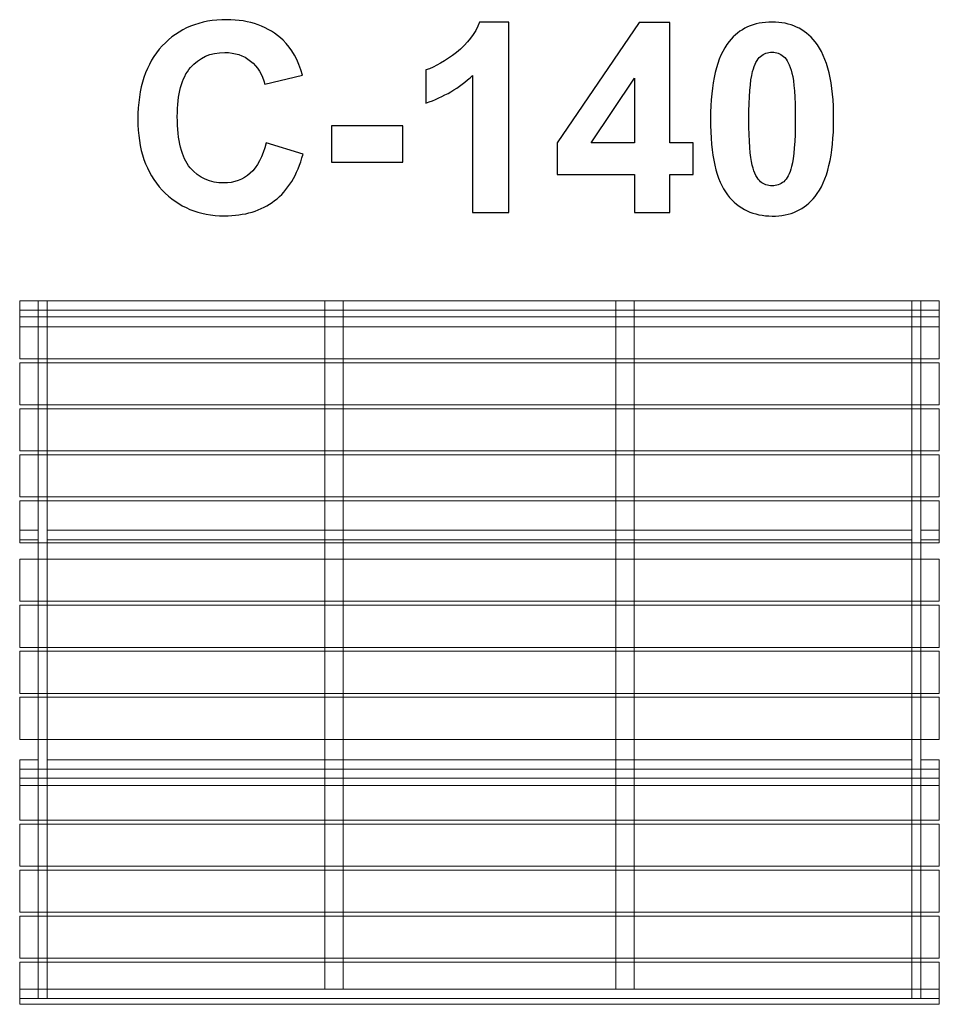
# Model space of a CAD drawing. Units: centimetres. Extents: x -8.75 to -6.79, y 7.83 to 9.93.
import ezdxf

# ---------------------------------------------------------------- set-up
doc = ezdxf.new("R2010")
doc.units = ezdxf.units.CM
doc.header["$MEASUREMENT"] = 0
doc.layers.add('Layer 1', color=7, linetype='Continuous')

msp = doc.modelspace()

# ---------------------------------------------------------------- linework, layer by layer
at = {"layer": 'Layer 1', "color": 250}
for points, knots in [([(-8.22063, 9.66923), (-8.22063, 9.66923), (-8.14161, 9.64496), (-8.14161, 9.64496), (-8.14161, 9.64496), (-8.15375, 9.60046), (-8.17397, 9.56744), (-8.20219, 9.54581), (-8.20219, 9.54581), (-8.23042, 9.52427), (-8.26616, 9.51345), (-8.30953, 9.51345), (-8.30953, 9.51345), (-8.36325, 9.51345), (-8.40737, 9.53179), (-8.44199, 9.56848), (-8.44199, 9.56848), (-8.47651, 9.60517), (-8.49382, 9.65531), (-8.49382, 9.719), (-8.49382, 9.719), (-8.49382, 9.78626), (-8.47642, 9.83856), (-8.4417, 9.87582), (-8.4417, 9.87582), (-8.40699, 9.91307), (-8.36127, 9.9317), (-8.30464, 9.9317), (-8.30464, 9.9317), (-8.25516, 9.9317), (-8.21499, 9.91702), (-8.18413, 9.88776), (-8.18413, 9.88776), (-8.16569, 9.87046), (-8.15196, 9.84562), (-8.14274, 9.81316), (-8.14274, 9.81316), (-8.14274, 9.81316), (-8.22345, 9.79397), (-8.22345, 9.79397), (-8.22345, 9.79397), (-8.22825, 9.81486), (-8.23822, 9.83141), (-8.25337, 9.84355), (-8.25337, 9.84355), (-8.26861, 9.85569), (-8.28705, 9.86171), (-8.30868, 9.86171), (-8.30868, 9.86171), (-8.33869, 9.86171), (-8.36306, 9.85098), (-8.38169, 9.82944), (-8.38169, 9.82944), (-8.40041, 9.80799), (-8.40972, 9.77318), (-8.40972, 9.72502), (-8.40972, 9.72502), (-8.40972, 9.67403), (-8.4005, 9.63762), (-8.38216, 9.61599), (-8.38216, 9.61599), (-8.36372, 9.59426), (-8.33982, 9.58344), (-8.31038, 9.58344), (-8.31038, 9.58344), (-8.28865, 9.58344), (-8.26993, 9.5903), (-8.25431, 9.60413), (-8.25431, 9.60413), (-8.23869, 9.61796), (-8.22741, 9.6396), (-8.22063, 9.66923)], [0, 0, 0, 0, 0.0526316, 0.0526316, 0.0526316, 0.0526316, 0.1052632, 0.1052632, 0.1052632, 0.1052632, 0.1578947, 0.1578947, 0.1578947, 0.1578947, 0.2105263, 0.2105263, 0.2105263, 0.2105263, 0.2631579, 0.2631579, 0.2631579, 0.2631579, 0.3157895, 0.3157895, 0.3157895, 0.3157895, 0.3684211, 0.3684211, 0.3684211, 0.3684211, 0.4210526, 0.4210526, 0.4210526, 0.4210526, 0.4736842, 0.4736842, 0.4736842, 0.4736842, 0.5263158, 0.5263158, 0.5263158, 0.5263158, 0.5789474, 0.5789474, 0.5789474, 0.5789474, 0.6315789, 0.6315789, 0.6315789, 0.6315789, 0.6842105, 0.6842105, 0.6842105, 0.6842105, 0.7368421, 0.7368421, 0.7368421, 0.7368421, 0.7894737, 0.7894737, 0.7894737, 0.7894737, 0.8421053, 0.8421053, 0.8421053, 0.8421053, 0.8947368, 0.8947368, 0.8947368, 0.8947368, 1, 1, 1, 1]), ([(-7.70295, 9.52022), (-7.70295, 9.52022), (-7.78027, 9.52022), (-7.78027, 9.52022), (-7.78027, 9.52022), (-7.78027, 9.52022), (-7.78027, 9.81279), (-7.78027, 9.81279), (-7.78027, 9.81279), (-7.8085, 9.78626), (-7.8418, 9.7666), (-7.88018, 9.7539), (-7.88018, 9.7539), (-7.88018, 9.7539), (-7.88018, 9.82445), (-7.88018, 9.82445), (-7.88018, 9.82445), (-7.85995, 9.83104), (-7.83803, 9.84355), (-7.81442, 9.86208), (-7.81442, 9.86208), (-7.79072, 9.88052), (-7.77453, 9.90206), (-7.76569, 9.92662), (-7.76569, 9.92662), (-7.76569, 9.92662), (-7.70295, 9.92662), (-7.70295, 9.92662), (-7.70295, 9.92662), (-7.70295, 9.92662), (-7.70295, 9.52022), (-7.70295, 9.52022)], [0, 0, 0, 0, 0.1111111, 0.1111111, 0.1111111, 0.1111111, 0.2222222, 0.2222222, 0.2222222, 0.2222222, 0.3333333, 0.3333333, 0.3333333, 0.3333333, 0.4444444, 0.4444444, 0.4444444, 0.4444444, 0.5555556, 0.5555556, 0.5555556, 0.5555556, 0.6666667, 0.6666667, 0.6666667, 0.6666667, 0.7777778, 0.7777778, 0.7777778, 0.7777778, 1, 1, 1, 1]), ([(-7.43531, 9.52022), (-7.43531, 9.52022), (-7.43531, 9.6015), (-7.43531, 9.6015), (-7.43531, 9.6015), (-7.43531, 9.6015), (-7.60013, 9.6015), (-7.60013, 9.6015), (-7.60013, 9.6015), (-7.60013, 9.6015), (-7.60013, 9.66895), (-7.60013, 9.66895), (-7.60013, 9.66895), (-7.60013, 9.66895), (-7.42534, 9.92605), (-7.42534, 9.92605), (-7.42534, 9.92605), (-7.42534, 9.92605), (-7.36024, 9.92605), (-7.36024, 9.92605), (-7.36024, 9.92605), (-7.36024, 9.92605), (-7.36024, 9.66923), (-7.36024, 9.66923), (-7.36024, 9.66923), (-7.36024, 9.66923), (-7.31, 9.66923), (-7.31, 9.66923), (-7.31, 9.66923), (-7.31, 9.66923), (-7.31, 9.6015), (-7.31, 9.6015), (-7.31, 9.6015), (-7.31, 9.6015), (-7.36024, 9.6015), (-7.36024, 9.6015), (-7.36024, 9.6015), (-7.36024, 9.6015), (-7.36024, 9.52022), (-7.36024, 9.52022), (-7.36024, 9.52022), (-7.36024, 9.52022), (-7.43531, 9.52022), (-7.43531, 9.52022)], [0, 0, 0, 0, 0.0833333, 0.0833333, 0.0833333, 0.0833333, 0.1666667, 0.1666667, 0.1666667, 0.1666667, 0.25, 0.25, 0.25, 0.25, 0.3333333, 0.3333333, 0.3333333, 0.3333333, 0.4166667, 0.4166667, 0.4166667, 0.4166667, 0.5, 0.5, 0.5, 0.5, 0.5833333, 0.5833333, 0.5833333, 0.5833333, 0.6666667, 0.6666667, 0.6666667, 0.6666667, 0.75, 0.75, 0.75, 0.75, 0.8333333, 0.8333333, 0.8333333, 0.8333333, 1, 1, 1, 1]), ([(-7.14199, 9.92662), (-7.10286, 9.92662), (-7.07228, 9.9126), (-7.05018, 9.88457), (-7.05018, 9.88457), (-7.02393, 9.85145), (-7.01076, 9.79642), (-7.01076, 9.71966), (-7.01076, 9.71966), (-7.01076, 9.64299), (-7.02402, 9.58786), (-7.05046, 9.55437), (-7.05046, 9.55437), (-7.07238, 9.52671), (-7.10286, 9.51288), (-7.14199, 9.51288), (-7.14199, 9.51288), (-7.18131, 9.51288), (-7.21302, 9.52803), (-7.2371, 9.55832), (-7.2371, 9.55832), (-7.26118, 9.58861), (-7.27322, 9.6427), (-7.27322, 9.72041), (-7.27322, 9.72041), (-7.27322, 9.7967), (-7.25996, 9.85164), (-7.23352, 9.88513), (-7.23352, 9.88513), (-7.21161, 9.91279), (-7.18113, 9.92662), (-7.14199, 9.92662)], [0, 0, 0, 0, 0.1111111, 0.1111111, 0.1111111, 0.1111111, 0.2222222, 0.2222222, 0.2222222, 0.2222222, 0.3333333, 0.3333333, 0.3333333, 0.3333333, 0.4444444, 0.4444444, 0.4444444, 0.4444444, 0.5555556, 0.5555556, 0.5555556, 0.5555556, 0.6666667, 0.6666667, 0.6666667, 0.6666667, 0.7777778, 0.7777778, 0.7777778, 0.7777778, 1, 1, 1, 1]), ([(-7.14199, 9.86227), (-7.15121, 9.86227), (-7.15949, 9.85926), (-7.16664, 9.85324), (-7.16664, 9.85324), (-7.17388, 9.84731), (-7.17953, 9.83659), (-7.18348, 9.82107), (-7.18348, 9.82107), (-7.18875, 9.80103), (-7.19138, 9.76716), (-7.19138, 9.71966), (-7.19138, 9.71966), (-7.19138, 9.67205), (-7.18903, 9.63941), (-7.18432, 9.62163), (-7.18432, 9.62163), (-7.17962, 9.60385), (-7.17369, 9.592), (-7.16654, 9.58607), (-7.16654, 9.58607), (-7.15939, 9.58014), (-7.15121, 9.57723), (-7.14199, 9.57723), (-7.14199, 9.57723), (-7.13277, 9.57723), (-7.12449, 9.58024), (-7.11725, 9.58626), (-7.11725, 9.58626), (-7.1101, 9.59219), (-7.10446, 9.60291), (-7.1005, 9.61843), (-7.1005, 9.61843), (-7.09524, 9.63828), (-7.0926, 9.67205), (-7.0926, 9.71966), (-7.0926, 9.71966), (-7.0926, 9.76716), (-7.09495, 9.79981), (-7.09966, 9.81759), (-7.09966, 9.81759), (-7.10436, 9.83537), (-7.11029, 9.84731), (-7.11744, 9.85324), (-7.11744, 9.85324), (-7.12459, 9.85926), (-7.13277, 9.86227), (-7.14199, 9.86227)], [0, 0, 0, 0, 0.0769231, 0.0769231, 0.0769231, 0.0769231, 0.1538462, 0.1538462, 0.1538462, 0.1538462, 0.2307692, 0.2307692, 0.2307692, 0.2307692, 0.3076923, 0.3076923, 0.3076923, 0.3076923, 0.3846154, 0.3846154, 0.3846154, 0.3846154, 0.4615385, 0.4615385, 0.4615385, 0.4615385, 0.5384615, 0.5384615, 0.5384615, 0.5384615, 0.6153846, 0.6153846, 0.6153846, 0.6153846, 0.6923077, 0.6923077, 0.6923077, 0.6923077, 0.7692308, 0.7692308, 0.7692308, 0.7692308, 0.8461538, 0.8461538, 0.8461538, 0.8461538, 1, 1, 1, 1]), ([(-7.43531, 9.66923), (-7.43531, 9.66923), (-7.43531, 9.80724), (-7.43531, 9.80724), (-7.43531, 9.80724), (-7.43531, 9.80724), (-7.52769, 9.66923), (-7.52769, 9.66923), (-7.52769, 9.66923), (-7.52769, 9.66923), (-7.43531, 9.66923), (-7.43531, 9.66923)], [0, 0, 0, 0, 0.25, 0.25, 0.25, 0.25, 0.5, 0.5, 0.5, 0.5, 1, 1, 1, 1]), ([(-8.08112, 9.62803), (-8.08112, 9.62803), (-8.08112, 9.70536), (-8.08112, 9.70536), (-8.08112, 9.70536), (-8.08112, 9.70536), (-7.92872, 9.70536), (-7.92872, 9.70536), (-7.92872, 9.70536), (-7.92872, 9.70536), (-7.92872, 9.62803), (-7.92872, 9.62803), (-7.92872, 9.62803), (-7.92872, 9.62803), (-8.08112, 9.62803), (-8.08112, 9.62803)], [0, 0, 0, 0, 0.2, 0.2, 0.2, 0.2, 0.4, 0.4, 0.4, 0.4, 0.6, 0.6, 0.6, 0.6, 1, 1, 1, 1])]:
    msp.add_open_spline(points, degree=3, knots=knots, dxfattribs=at)
at = {"layer": 'Layer 1', "color": 7, "lineweight": 9}
for points in [[(-8.7064, 9.31191), (-8.7064, 9.31191), (-8.7064, 9.33187), (-8.7064, 9.33187), (-8.7064, 9.33187), (-8.7064, 9.33187), (-8.7456, 9.33187), (-8.7456, 9.33187), (-8.7456, 9.33187), (-8.7456, 9.33187), (-8.7456, 9.31191), (-8.7456, 9.31191), (-8.7456, 9.31191), (-8.7456, 9.31191), (-8.7064, 9.31191), (-8.7064, 9.31191)], [(-8.7064, 9.33187), (-8.7064, 9.33187), (-8.7064, 7.8445), (-8.7064, 7.8445), (-8.7064, 7.8445), (-8.7064, 7.8445), (-8.6868, 7.8445), (-8.6868, 7.8445), (-8.6868, 7.8445), (-8.6868, 7.8445), (-8.6868, 9.33187), (-8.6868, 9.33187), (-8.6868, 9.33187), (-8.6868, 9.33187), (-8.7064, 9.33187), (-8.7064, 9.33187)], [(-8.6868, 9.31191), (-8.6868, 9.31191), (-8.6868, 9.33187), (-8.6868, 9.33187), (-8.6868, 9.33187), (-8.6868, 9.33187), (-8.09554, 9.33187), (-8.09554, 9.33187), (-8.09554, 9.33187), (-8.09554, 9.33187), (-8.09554, 9.31191), (-8.09554, 9.31191), (-8.09554, 9.31191), (-8.09554, 9.31191), (-8.6868, 9.31191), (-8.6868, 9.31191)], [(-8.05634, 9.33187), (-8.05634, 9.33187), (-8.05634, 9.31191), (-8.05634, 9.31191), (-8.05634, 9.31191), (-8.05634, 9.31191), (-8.09554, 9.31191), (-8.09554, 9.31191), (-8.09554, 9.31191), (-8.09554, 9.31191), (-8.09554, 9.33187), (-8.09554, 9.33187), (-8.09554, 9.33187), (-8.09554, 9.33187), (-8.05634, 9.33187), (-8.05634, 9.33187)], [(-8.05634, 9.31191), (-8.05634, 9.31191), (-8.05634, 9.33187), (-8.05634, 9.33187), (-8.05634, 9.33187), (-8.05634, 9.33187), (-7.47487, 9.33187), (-7.47487, 9.33187), (-7.47487, 9.33187), (-7.47487, 9.33187), (-7.47487, 9.31191), (-7.47487, 9.31191), (-7.47487, 9.31191), (-7.47487, 9.31191), (-8.05634, 9.31191), (-8.05634, 9.31191)], [(-7.43567, 9.33187), (-7.43567, 9.33187), (-7.43567, 9.31191), (-7.43567, 9.31191), (-7.43567, 9.31191), (-7.43567, 9.31191), (-7.47487, 9.31191), (-7.47487, 9.31191), (-7.47487, 9.31191), (-7.47487, 9.31191), (-7.47487, 9.33187), (-7.47487, 9.33187), (-7.47487, 9.33187), (-7.47487, 9.33187), (-7.43567, 9.33187), (-7.43567, 9.33187)], [(-7.43567, 9.31191), (-7.43567, 9.31191), (-7.43567, 9.33187), (-7.43567, 9.33187), (-7.43567, 9.33187), (-7.43567, 9.33187), (-6.8444, 9.33187), (-6.8444, 9.33187), (-6.8444, 9.33187), (-6.8444, 9.33187), (-6.8444, 9.31191), (-6.8444, 9.31191), (-6.8444, 9.31191), (-6.8444, 9.31191), (-7.43567, 9.31191), (-7.43567, 9.31191)], [(-6.8248, 9.33187), (-6.8248, 9.33187), (-6.8248, 7.8445), (-6.8248, 7.8445), (-6.8248, 7.8445), (-6.8248, 7.8445), (-6.8444, 7.8445), (-6.8444, 7.8445), (-6.8444, 7.8445), (-6.8444, 7.8445), (-6.8444, 9.33187), (-6.8444, 9.33187), (-6.8444, 9.33187), (-6.8444, 9.33187), (-6.8248, 9.33187), (-6.8248, 9.33187)], [(-6.8248, 9.31191), (-6.8248, 9.31191), (-6.8248, 9.33187), (-6.8248, 9.33187), (-6.8248, 9.33187), (-6.8248, 9.33187), (-6.7856, 9.33187), (-6.7856, 9.33187), (-6.7856, 9.33187), (-6.7856, 9.33187), (-6.7856, 9.31191), (-6.7856, 9.31191), (-6.7856, 9.31191), (-6.7856, 9.31191), (-6.8248, 9.31191), (-6.8248, 9.31191)], [(-6.7856, 9.31191), (-6.7856, 9.31191), (-6.7856, 9.27697), (-6.7856, 9.27697), (-6.7856, 9.27697), (-6.7856, 9.27697), (-8.7456, 9.27697), (-8.7456, 9.27697), (-8.7456, 9.27697), (-8.7456, 9.27697), (-8.7456, 9.31191), (-8.7456, 9.31191), (-8.7456, 9.31191), (-8.7456, 9.31191), (-6.7856, 9.31191), (-6.7856, 9.31191)], [(-8.05634, 8.84274), (-8.05634, 8.84274), (-8.05634, 9.31191), (-8.05634, 9.31191), (-8.05634, 9.31191), (-8.05634, 9.31191), (-8.09554, 9.31191), (-8.09554, 9.31191), (-8.09554, 9.31191), (-8.09554, 9.31191), (-8.09554, 8.84274), (-8.09554, 8.84274), (-8.09554, 8.84274), (-8.09554, 8.84274), (-8.05634, 8.84274), (-8.05634, 8.84274)], [(-7.43567, 8.84274), (-7.43567, 8.84274), (-7.43567, 9.31191), (-7.43567, 9.31191), (-7.43567, 9.31191), (-7.43567, 9.31191), (-7.47487, 9.31191), (-7.47487, 9.31191), (-7.47487, 9.31191), (-7.47487, 9.31191), (-7.47487, 8.84274), (-7.47487, 8.84274), (-7.47487, 8.84274), (-7.47487, 8.84274), (-7.43567, 8.84274), (-7.43567, 8.84274)], [(-8.7456, 9.29827), (-8.7456, 9.29827), (-6.7856, 9.29827), (-6.7856, 9.29827), (-6.7856, 9.29827), (-6.7856, 9.29827), (-6.7856, 9.20843), (-6.7856, 9.20843), (-6.7856, 9.20843), (-6.7856, 9.20843), (-8.7456, 9.20843), (-8.7456, 9.20843), (-8.7456, 9.20843), (-8.7456, 9.20843), (-8.7456, 9.29827), (-8.7456, 9.29827)], [(-8.7456, 9.2001), (-8.7456, 9.2001), (-6.7856, 9.2001), (-6.7856, 9.2001), (-6.7856, 9.2001), (-6.7856, 9.2001), (-6.7856, 9.11026), (-6.7856, 9.11026), (-6.7856, 9.11026), (-6.7856, 9.11026), (-8.7456, 9.11026), (-8.7456, 9.11026), (-8.7456, 9.11026), (-8.7456, 9.11026), (-8.7456, 9.2001), (-8.7456, 9.2001)], [(-8.7456, 9.10192), (-8.7456, 9.10192), (-6.7856, 9.10192), (-6.7856, 9.10192), (-6.7856, 9.10192), (-6.7856, 9.10192), (-6.7856, 9.01208), (-6.7856, 9.01208), (-6.7856, 9.01208), (-6.7856, 9.01208), (-8.7456, 9.01208), (-8.7456, 9.01208), (-8.7456, 9.01208), (-8.7456, 9.01208), (-8.7456, 9.10192), (-8.7456, 9.10192)], [(-8.7456, 9.00375), (-8.7456, 9.00375), (-6.7856, 9.00375), (-6.7856, 9.00375), (-6.7856, 9.00375), (-6.7856, 9.00375), (-6.7856, 8.91391), (-6.7856, 8.91391), (-6.7856, 8.91391), (-6.7856, 8.91391), (-8.7456, 8.91391), (-8.7456, 8.91391), (-8.7456, 8.91391), (-8.7456, 8.91391), (-8.7456, 9.00375), (-8.7456, 9.00375)], [(-8.7456, 8.90559), (-8.7456, 8.90559), (-6.7856, 8.90559), (-6.7856, 8.90559), (-6.7856, 8.90559), (-6.7856, 8.90559), (-6.7856, 8.81575), (-6.7856, 8.81575), (-6.7856, 8.81575), (-6.7856, 8.81575), (-8.7456, 8.81575), (-8.7456, 8.81575), (-8.7456, 8.81575), (-8.7456, 8.81575), (-8.7456, 8.90559), (-8.7456, 8.90559)], [(-8.7064, 8.82277), (-8.7064, 8.82277), (-8.7064, 8.84274), (-8.7064, 8.84274), (-8.7064, 8.84274), (-8.7064, 8.84274), (-8.7456, 8.84274), (-8.7456, 8.84274), (-8.7456, 8.84274), (-8.7456, 8.84274), (-8.7456, 8.82277), (-8.7456, 8.82277), (-8.7456, 8.82277), (-8.7456, 8.82277), (-8.7064, 8.82277), (-8.7064, 8.82277)], [(-8.6868, 8.82277), (-8.6868, 8.82277), (-8.6868, 8.84274), (-8.6868, 8.84274), (-8.6868, 8.84274), (-8.6868, 8.84274), (-8.09554, 8.84274), (-8.09554, 8.84274), (-8.09554, 8.84274), (-8.09554, 8.84274), (-8.09554, 8.82277), (-8.09554, 8.82277), (-8.09554, 8.82277), (-8.09554, 8.82277), (-8.6868, 8.82277), (-8.6868, 8.82277)], [(-8.05634, 8.84274), (-8.05634, 8.84274), (-8.05634, 8.82277), (-8.05634, 8.82277), (-8.05634, 8.82277), (-8.05634, 8.82277), (-8.09554, 8.82277), (-8.09554, 8.82277), (-8.09554, 8.82277), (-8.09554, 8.82277), (-8.09554, 8.84274), (-8.09554, 8.84274), (-8.09554, 8.84274), (-8.09554, 8.84274), (-8.05634, 8.84274), (-8.05634, 8.84274)], [(-8.05634, 8.82277), (-8.05634, 8.82277), (-8.05634, 8.84274), (-8.05634, 8.84274), (-8.05634, 8.84274), (-8.05634, 8.84274), (-7.47487, 8.84274), (-7.47487, 8.84274), (-7.47487, 8.84274), (-7.47487, 8.84274), (-7.47487, 8.82277), (-7.47487, 8.82277), (-7.47487, 8.82277), (-7.47487, 8.82277), (-8.05634, 8.82277), (-8.05634, 8.82277)], [(-7.43567, 8.84274), (-7.43567, 8.84274), (-7.43567, 8.82277), (-7.43567, 8.82277), (-7.43567, 8.82277), (-7.43567, 8.82277), (-7.47487, 8.82277), (-7.47487, 8.82277), (-7.47487, 8.82277), (-7.47487, 8.82277), (-7.47487, 8.84274), (-7.47487, 8.84274), (-7.47487, 8.84274), (-7.47487, 8.84274), (-7.43567, 8.84274), (-7.43567, 8.84274)], [(-7.43567, 8.82277), (-7.43567, 8.82277), (-7.43567, 8.84274), (-7.43567, 8.84274), (-7.43567, 8.84274), (-7.43567, 8.84274), (-6.8444, 8.84274), (-6.8444, 8.84274), (-6.8444, 8.84274), (-6.8444, 8.84274), (-6.8444, 8.82277), (-6.8444, 8.82277), (-6.8444, 8.82277), (-6.8444, 8.82277), (-7.43567, 8.82277), (-7.43567, 8.82277)], [(-6.8248, 8.82277), (-6.8248, 8.82277), (-6.8248, 8.84274), (-6.8248, 8.84274), (-6.8248, 8.84274), (-6.8248, 8.84274), (-6.7856, 8.84274), (-6.7856, 8.84274), (-6.7856, 8.84274), (-6.7856, 8.84274), (-6.7856, 8.82277), (-6.7856, 8.82277), (-6.7856, 8.82277), (-6.7856, 8.82277), (-6.8248, 8.82277), (-6.8248, 8.82277)], [(-8.05634, 8.3536), (-8.05634, 8.3536), (-8.05634, 8.82277), (-8.05634, 8.82277), (-8.05634, 8.82277), (-8.05634, 8.82277), (-8.09554, 8.82277), (-8.09554, 8.82277), (-8.09554, 8.82277), (-8.09554, 8.82277), (-8.09554, 8.3536), (-8.09554, 8.3536), (-8.09554, 8.3536), (-8.09554, 8.3536), (-8.05634, 8.3536), (-8.05634, 8.3536)], [(-7.43567, 8.3536), (-7.43567, 8.3536), (-7.43567, 8.82277), (-7.43567, 8.82277), (-7.43567, 8.82277), (-7.43567, 8.82277), (-7.47487, 8.82277), (-7.47487, 8.82277), (-7.47487, 8.82277), (-7.47487, 8.82277), (-7.47487, 8.3536), (-7.47487, 8.3536), (-7.47487, 8.3536), (-7.47487, 8.3536), (-7.43567, 8.3536), (-7.43567, 8.3536)], [(-8.7456, 8.78118), (-8.7456, 8.78118), (-6.7856, 8.78118), (-6.7856, 8.78118), (-6.7856, 8.78118), (-6.7856, 8.78118), (-6.7856, 8.69134), (-6.7856, 8.69134), (-6.7856, 8.69134), (-6.7856, 8.69134), (-8.7456, 8.69134), (-8.7456, 8.69134), (-8.7456, 8.69134), (-8.7456, 8.69134), (-8.7456, 8.78118), (-8.7456, 8.78118)], [(-8.7456, 8.683), (-8.7456, 8.683), (-6.7856, 8.683), (-6.7856, 8.683), (-6.7856, 8.683), (-6.7856, 8.683), (-6.7856, 8.59316), (-6.7856, 8.59316), (-6.7856, 8.59316), (-6.7856, 8.59316), (-8.7456, 8.59316), (-8.7456, 8.59316), (-8.7456, 8.59316), (-8.7456, 8.59316), (-8.7456, 8.683), (-8.7456, 8.683)], [(-8.7456, 8.58483), (-8.7456, 8.58483), (-6.7856, 8.58483), (-6.7856, 8.58483), (-6.7856, 8.58483), (-6.7856, 8.58483), (-6.7856, 8.49499), (-6.7856, 8.49499), (-6.7856, 8.49499), (-6.7856, 8.49499), (-8.7456, 8.49499), (-8.7456, 8.49499), (-8.7456, 8.49499), (-8.7456, 8.49499), (-8.7456, 8.58483), (-8.7456, 8.58483)], [(-8.7456, 8.48667), (-8.7456, 8.48667), (-6.7856, 8.48667), (-6.7856, 8.48667), (-6.7856, 8.48667), (-6.7856, 8.48667), (-6.7856, 8.39683), (-6.7856, 8.39683), (-6.7856, 8.39683), (-6.7856, 8.39683), (-8.7456, 8.39683), (-8.7456, 8.39683), (-8.7456, 8.39683), (-8.7456, 8.39683), (-8.7456, 8.48667), (-8.7456, 8.48667)], [(-8.7064, 8.33364), (-8.7064, 8.33364), (-8.7064, 8.3536), (-8.7064, 8.3536), (-8.7064, 8.3536), (-8.7064, 8.3536), (-8.7456, 8.3536), (-8.7456, 8.3536), (-8.7456, 8.3536), (-8.7456, 8.3536), (-8.7456, 8.33364), (-8.7456, 8.33364), (-8.7456, 8.33364), (-8.7456, 8.33364), (-8.7064, 8.33364), (-8.7064, 8.33364)], [(-8.6868, 8.33364), (-8.6868, 8.33364), (-8.6868, 8.3536), (-8.6868, 8.3536), (-8.6868, 8.3536), (-8.6868, 8.3536), (-8.09554, 8.3536), (-8.09554, 8.3536), (-8.09554, 8.3536), (-8.09554, 8.3536), (-8.09554, 8.33364), (-8.09554, 8.33364), (-8.09554, 8.33364), (-8.09554, 8.33364), (-8.6868, 8.33364), (-8.6868, 8.33364)], [(-8.05634, 8.3536), (-8.05634, 8.3536), (-8.05634, 8.33364), (-8.05634, 8.33364), (-8.05634, 8.33364), (-8.05634, 8.33364), (-8.09554, 8.33364), (-8.09554, 8.33364), (-8.09554, 8.33364), (-8.09554, 8.33364), (-8.09554, 8.3536), (-8.09554, 8.3536), (-8.09554, 8.3536), (-8.09554, 8.3536), (-8.05634, 8.3536), (-8.05634, 8.3536)], [(-8.05634, 8.33364), (-8.05634, 8.33364), (-8.05634, 8.3536), (-8.05634, 8.3536), (-8.05634, 8.3536), (-8.05634, 8.3536), (-7.47487, 8.3536), (-7.47487, 8.3536), (-7.47487, 8.3536), (-7.47487, 8.3536), (-7.47487, 8.33364), (-7.47487, 8.33364), (-7.47487, 8.33364), (-7.47487, 8.33364), (-8.05634, 8.33364), (-8.05634, 8.33364)], [(-7.43567, 8.3536), (-7.43567, 8.3536), (-7.43567, 8.33364), (-7.43567, 8.33364), (-7.43567, 8.33364), (-7.43567, 8.33364), (-7.47487, 8.33364), (-7.47487, 8.33364), (-7.47487, 8.33364), (-7.47487, 8.33364), (-7.47487, 8.3536), (-7.47487, 8.3536), (-7.47487, 8.3536), (-7.47487, 8.3536), (-7.43567, 8.3536), (-7.43567, 8.3536)], [(-7.43567, 8.33364), (-7.43567, 8.33364), (-7.43567, 8.3536), (-7.43567, 8.3536), (-7.43567, 8.3536), (-7.43567, 8.3536), (-6.8444, 8.3536), (-6.8444, 8.3536), (-6.8444, 8.3536), (-6.8444, 8.3536), (-6.8444, 8.33364), (-6.8444, 8.33364), (-6.8444, 8.33364), (-6.8444, 8.33364), (-7.43567, 8.33364), (-7.43567, 8.33364)], [(-6.8248, 8.33364), (-6.8248, 8.33364), (-6.8248, 8.3536), (-6.8248, 8.3536), (-6.8248, 8.3536), (-6.8248, 8.3536), (-6.7856, 8.3536), (-6.7856, 8.3536), (-6.7856, 8.3536), (-6.7856, 8.3536), (-6.7856, 8.33364), (-6.7856, 8.33364), (-6.7856, 8.33364), (-6.7856, 8.33364), (-6.8248, 8.33364), (-6.8248, 8.33364)], [(-6.7856, 8.33364), (-6.7856, 8.33364), (-6.7856, 8.2987), (-6.7856, 8.2987), (-6.7856, 8.2987), (-6.7856, 8.2987), (-8.7456, 8.2987), (-8.7456, 8.2987), (-8.7456, 8.2987), (-8.7456, 8.2987), (-8.7456, 8.33364), (-8.7456, 8.33364), (-8.7456, 8.33364), (-8.7456, 8.33364), (-6.7856, 8.33364), (-6.7856, 8.33364)], [(-8.05634, 7.86447), (-8.05634, 7.86447), (-8.05634, 8.33364), (-8.05634, 8.33364), (-8.05634, 8.33364), (-8.05634, 8.33364), (-8.09554, 8.33364), (-8.09554, 8.33364), (-8.09554, 8.33364), (-8.09554, 8.33364), (-8.09554, 7.86447), (-8.09554, 7.86447), (-8.09554, 7.86447), (-8.09554, 7.86447), (-8.05634, 7.86447), (-8.05634, 7.86447)], [(-7.43567, 7.86447), (-7.43567, 7.86447), (-7.43567, 8.33364), (-7.43567, 8.33364), (-7.43567, 8.33364), (-7.43567, 8.33364), (-7.47487, 8.33364), (-7.47487, 8.33364), (-7.47487, 8.33364), (-7.47487, 8.33364), (-7.47487, 7.86447), (-7.47487, 7.86447), (-7.47487, 7.86447), (-7.47487, 7.86447), (-7.43567, 7.86447), (-7.43567, 7.86447)], [(-8.7456, 8.31442), (-8.7456, 8.31442), (-6.7856, 8.31442), (-6.7856, 8.31442), (-6.7856, 8.31442), (-6.7856, 8.31442), (-6.7856, 8.22458), (-6.7856, 8.22458), (-6.7856, 8.22458), (-6.7856, 8.22458), (-8.7456, 8.22458), (-8.7456, 8.22458), (-8.7456, 8.22458), (-8.7456, 8.22458), (-8.7456, 8.31442), (-8.7456, 8.31442)], [(-8.7456, 8.21625), (-8.7456, 8.21625), (-6.7856, 8.21625), (-6.7856, 8.21625), (-6.7856, 8.21625), (-6.7856, 8.21625), (-6.7856, 8.1264), (-6.7856, 8.1264), (-6.7856, 8.1264), (-6.7856, 8.1264), (-8.7456, 8.1264), (-8.7456, 8.1264), (-8.7456, 8.1264), (-8.7456, 8.1264), (-8.7456, 8.21625), (-8.7456, 8.21625)], [(-8.7456, 8.11807), (-8.7456, 8.11807), (-6.7856, 8.11807), (-6.7856, 8.11807), (-6.7856, 8.11807), (-6.7856, 8.11807), (-6.7856, 8.02823), (-6.7856, 8.02823), (-6.7856, 8.02823), (-6.7856, 8.02823), (-8.7456, 8.02823), (-8.7456, 8.02823), (-8.7456, 8.02823), (-8.7456, 8.02823), (-8.7456, 8.11807), (-8.7456, 8.11807)], [(-8.7456, 8.0199), (-8.7456, 8.0199), (-6.7856, 8.0199), (-6.7856, 8.0199), (-6.7856, 8.0199), (-6.7856, 8.0199), (-6.7856, 7.93006), (-6.7856, 7.93006), (-6.7856, 7.93006), (-6.7856, 7.93006), (-8.7456, 7.93006), (-8.7456, 7.93006), (-8.7456, 7.93006), (-8.7456, 7.93006), (-8.7456, 8.0199), (-8.7456, 8.0199)], [(-8.7456, 7.92174), (-8.7456, 7.92174), (-6.7856, 7.92174), (-6.7856, 7.92174), (-6.7856, 7.92174), (-6.7856, 7.92174), (-6.7856, 7.8319), (-6.7856, 7.8319), (-6.7856, 7.8319), (-6.7856, 7.8319), (-8.7456, 7.8319), (-8.7456, 7.8319), (-8.7456, 7.8319), (-8.7456, 7.8319), (-8.7456, 7.92174), (-8.7456, 7.92174)], [(-8.7456, 7.8445), (-8.7456, 7.8445), (-8.7456, 7.86447), (-8.7456, 7.86447), (-8.7456, 7.86447), (-8.7456, 7.86447), (-6.7856, 7.86447), (-6.7856, 7.86447), (-6.7856, 7.86447), (-6.7856, 7.86447), (-6.7856, 7.8445), (-6.7856, 7.8445), (-6.7856, 7.8445), (-6.7856, 7.8445), (-8.7456, 7.8445), (-8.7456, 7.8445)]]:
    msp.add_open_spline(points, degree=3, knots=[0, 0, 0, 0, 0.2, 0.2, 0.2, 0.2, 0.4, 0.4, 0.4, 0.4, 0.6, 0.6, 0.6, 0.6, 1, 1, 1, 1], dxfattribs=at)

doc.saveas('drawing.dxf')
